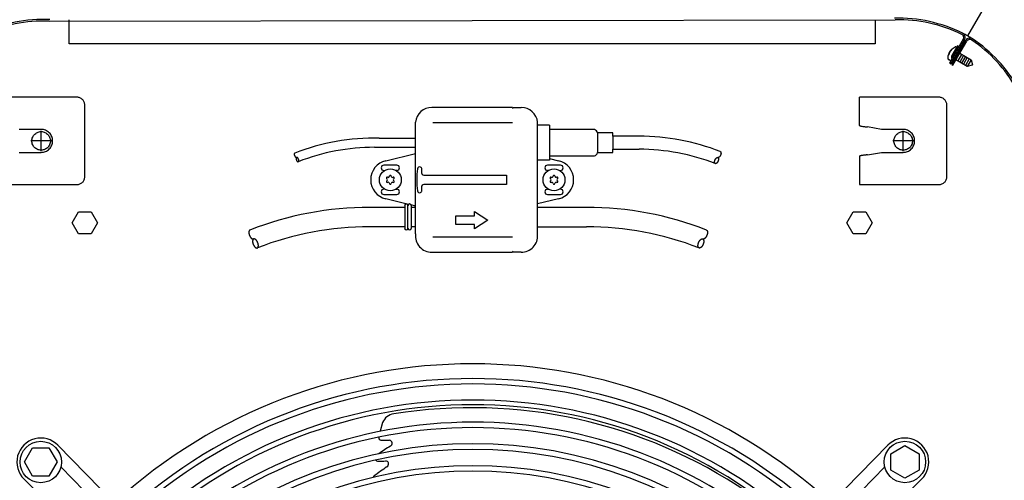
# Model space of a CAD drawing. Units: millimetres. Extents: x -111 to 7025, y -17 to 5200.
# Drawn here: x 1550 to 2001, y 831 to 1042 of the extents above; entities that cross this region are included whole.
import ezdxf

# ---------------------------------------------------------------- set-up
doc = ezdxf.new("R2010")
doc.units = ezdxf.units.MM
doc.linetypes.add('DOT_CENTER', pattern=[14, 12, -1, 0, -1])
doc.layers.add('1', color=7, linetype='Continuous')

msp = doc.modelspace()

# ---------------------------------------------------------------- linework, layer by layer
at = {"color": 1, "linetype": 'Continuous'}
for p, q in [((1576.34, 1006.22), (1539.94, 1006.22)), ((1934.94, 993.23), (1934.94, 1006.22)), ((1971.34, 1006.22), (1934.94, 1006.22)), ((1579.94, 969.81), (1579.94, 1002.62)), ((1974.94, 969.81), (1974.94, 1002.62)), ((1944.94, 991.46), (1938.54, 992.59)), ((1559.94, 991.46), (1549.94, 991.46)), ((1954.94, 991.46), (1944.94, 991.46)), ((1549.94, 980.96), (1559.94, 980.96)), ((1938.54, 979.83), (1944.94, 980.96)), ((1944.94, 980.96), (1954.94, 980.96)), ((1539.94, 966.21), (1576.34, 966.21)), ((1934.94, 966.21), (1971.34, 966.21))]:
    msp.add_line(p, q, dxfattribs=at)
for points in [[(1579.94, 1002.62), (1579.87, 1003.32), (1579.66, 1003.99), (1579.33, 1004.62), (1578.88, 1005.16), (1578.34, 1005.61), (1577.71, 1005.94), (1577.04, 1006.15), (1576.34, 1006.22)], [(1974.94, 1002.62), (1974.87, 1003.32), (1974.66, 1003.99), (1974.33, 1004.62), (1973.88, 1005.16), (1973.34, 1005.61), (1972.71, 1005.94), (1972.04, 1006.15), (1971.34, 1006.22)], [(1934.94, 993.23), (1935, 993.17), (1935.11, 993.11), (1935.35, 993.04), (1935.66, 992.98), (1936.05, 992.91), (1936.76, 992.81), (1937.58, 992.7), (1938.05, 992.65), (1938.54, 992.59)], [(1559.94, 980.96), (1560.96, 981.06), (1561.95, 981.36), (1562.85, 981.84), (1563.65, 982.5), (1564.3, 983.29), (1564.79, 984.2), (1565.09, 985.19), (1565.19, 986.21), (1565.09, 987.24), (1564.79, 988.22), (1564.3, 989.13), (1563.65, 989.92), (1562.85, 990.58), (1561.95, 991.06), (1560.96, 991.36), (1559.94, 991.46)], [(1954.94, 980.96), (1955.96, 981.06), (1956.95, 981.36), (1957.85, 981.84), (1958.65, 982.5), (1959.3, 983.29), (1959.79, 984.2), (1960.09, 985.19), (1960.19, 986.21), (1960.09, 987.24), (1959.79, 988.22), (1959.3, 989.13), (1958.65, 989.92), (1957.85, 990.58), (1956.95, 991.06), (1955.96, 991.36), (1954.94, 991.46)], [(1938.54, 979.83), (1938.05, 979.77), (1937.58, 979.72), (1936.76, 979.62), (1936.05, 979.51), (1935.66, 979.45), (1935.35, 979.38), (1935.11, 979.31), (1935, 979.25), (1934.94, 979.2)], [(1576.34, 966.21), (1577.04, 966.27), (1577.71, 966.48), (1578.34, 966.81), (1578.88, 967.26), (1579.33, 967.81), (1579.66, 968.43), (1579.87, 969.1), (1579.94, 969.81)], [(1971.34, 966.21), (1972.04, 966.27), (1972.71, 966.48), (1973.34, 966.81), (1973.88, 967.26), (1974.33, 967.81), (1974.66, 968.43), (1974.87, 969.1), (1974.94, 969.81)]]:
    msp.add_spline(points, degree=3, dxfattribs=at)
at = {"color": 6, "linetype": 'Continuous'}
for points in [[(1562.06, 989.89), (1561.25, 990.25), (1560.38, 990.44), (1559.49, 990.44), (1558.62, 990.25), (1557.81, 989.89), (1557.09, 989.37), (1556.5, 988.71), (1556.06, 987.94), (1555.78, 987.09), (1555.69, 986.21), (1555.78, 985.33), (1556.06, 984.48), (1556.5, 983.71), (1557.09, 983.05), (1557.81, 982.53), (1558.62, 982.17), (1559.49, 981.98), (1560.38, 981.98), (1561.25, 982.17), (1562.06, 982.53), (1562.78, 983.05), (1563.38, 983.71), (1563.82, 984.48), (1564.1, 985.33), (1564.19, 986.21), (1564.1, 987.09), (1563.82, 987.94), (1563.38, 988.71), (1562.78, 989.37), (1562.06, 989.89)], [(1957.06, 989.89), (1956.25, 990.25), (1955.38, 990.44), (1954.49, 990.44), (1953.62, 990.25), (1952.81, 989.89), (1952.09, 989.37), (1951.5, 988.71), (1951.06, 987.94), (1950.78, 987.09), (1950.69, 986.21), (1950.78, 985.33), (1951.06, 984.48), (1951.5, 983.71), (1952.09, 983.05), (1952.81, 982.53), (1953.62, 982.17), (1954.49, 981.98), (1955.38, 981.98), (1956.25, 982.17), (1957.06, 982.53), (1957.78, 983.05), (1958.38, 983.71), (1958.82, 984.48), (1959.1, 985.33), (1959.19, 986.21), (1959.1, 987.09), (1958.82, 987.94), (1958.38, 988.71), (1957.78, 989.37), (1957.06, 989.89)]]:
    msp.add_spline(points, degree=3, dxfattribs=at)
at = {"layer": '1', "color": 6, "linetype": 'Continuous'}
for p, q in [((2009.16, 1077.2), (1984.41, 1034.33)), ((1979.78, 1029.76), (1977.21, 1025.3)), ((1977.39, 1028.45), (1978.77, 1029.29)), ((1977.76, 1024.99), (1980.33, 1029.44)), ((1979.01, 1029.27), (1979.38, 1029.06)), ((1980.33, 1029.44), (1979.78, 1029.76)), ((1975.52, 1023.67), (1975.56, 1025.29)), ((1975.8, 1025.65), (1976, 1026)), ((1976.99, 1027.71), (1977.19, 1028.06)), ((1979.84, 1026.95), (1980.31, 1026.67)), ((1979.89, 1028.29), (1979.97, 1028.51)), ((1981.72, 1025.86), (1979.97, 1022.83)), ((1982.59, 1025.36), (1980.84, 1022.33)), ((1980.86, 1026.36), (1986.05, 1023.36)), ((1983.45, 1024.86), (1981.7, 1021.83)), ((1984.32, 1024.36), (1982.57, 1021.33)), ((1976.51, 1022.98), (1975.66, 1023.47)), ((1976.8, 1023.02), (1976.94, 1023.2)), ((1978.56, 1023.64), (1978.36, 1023.76)), ((1984.3, 1020.33), (1979.11, 1023.32)), ((1985.18, 1023.86), (1983.43, 1020.83)), ((1986.05, 1023.36), (1984.3, 1020.33)), ((1986.62, 1020.95), (1984.3, 1020.33)), ((1986.05, 1023.36), (1986.67, 1021.04)), ((1986.67, 1021.04), (1986.62, 1020.95)), ((1775.94, 1001.58), (1775.94, 1001.18)), ((1775.94, 1001.18), (1776.34, 1001.58)), ((1775.94, 994.53), (1739.34, 994.53)), ((1792.94, 993.37), (1787.42, 993.37)), ((1792.94, 993.37), (1792.94, 977.37)), ((1813.44, 991.37), (1792.94, 991.37)), ((1821.94, 989.87), (1814.94, 989.87)), ((1814.94, 989.87), (1814.94, 980.87)), ((1821.94, 988.37), (1821.94, 989.87)), ((1821.94, 988.37), (1821.94, 982.37)), ((1833.94, 988.37), (1821.94, 988.37)), ((1714.84, 987.47), (1731.44, 987.47)), ((1712.69, 983.27), (1731.44, 983.27)), ((1717.85, 977.13), (1731.44, 980.38)), ((1792.94, 979.37), (1813.44, 979.37)), ((1814.94, 980.87), (1821.94, 980.87)), ((1821.94, 980.87), (1821.94, 982.37)), ((1821.94, 982.37), (1833.94, 982.37)), ((1722.94, 975.07), (1716.94, 975.07)), ((1792.94, 977.37), (1787.43, 977.37)), ((1797.94, 975.07), (1791.94, 975.07)), ((1792.94, 978.11), (1797.03, 977.13)), ((1716.94, 972.67), (1717.39, 972.67)), ((1719.44, 969.74), (1719.59, 970.14)), ((1720.44, 969.74), (1720.29, 970.14)), ((1722.94, 972.67), (1722.49, 972.67)), ((1734.44, 971.21), (1734.44, 973.2)), ((1735.65, 970.47), (1773.24, 970.47)), ((1773.24, 970.47), (1773.24, 966.27)), ((1792.39, 972.67), (1791.94, 972.67)), ((1794.59, 970.14), (1794.44, 969.74)), ((1795.29, 970.14), (1795.44, 969.74)), ((1797.49, 972.67), (1797.94, 972.67)), ((1718.5, 968.62), (1718.24, 968.95)), ((1718.5, 968.12), (1718.24, 967.8)), ((1719, 969.49), (1718.59, 969.56)), ((1719, 967.25), (1718.59, 967.19)), ((1719.44, 967), (1719.59, 966.61)), ((1720.44, 967), (1720.29, 966.61)), ((1720.87, 969.49), (1721.29, 969.56)), ((1720.87, 967.25), (1721.29, 967.19)), ((1721.38, 968.62), (1721.64, 968.95)), ((1721.38, 968.12), (1721.64, 967.8)), ((1734.44, 963.55), (1734.44, 965.54)), ((1773.24, 966.27), (1735.82, 966.26)), ((1793.24, 968.95), (1793.5, 968.62)), ((1793.24, 967.8), (1793.5, 968.12)), ((1793.59, 969.56), (1794, 969.49)), ((1793.59, 967.19), (1794, 967.25)), ((1794.59, 966.61), (1794.44, 967)), ((1795.29, 966.61), (1795.44, 967)), ((1796.29, 969.56), (1795.87, 969.49)), ((1796.29, 967.19), (1795.87, 967.25)), ((1796.64, 968.95), (1796.38, 968.62)), ((1796.64, 967.8), (1796.38, 968.12)), ((1717.39, 964.07), (1716.94, 964.07)), ((1716.94, 961.67), (1722.94, 961.67)), ((1722.49, 964.07), (1722.94, 964.07)), ((1791.94, 964.07), (1792.39, 964.07)), ((1791.94, 961.67), (1797.94, 961.67)), ((1797.94, 964.07), (1797.49, 964.07)), ((1728.24, 957.13), (1717.85, 959.62)), ((1726.51, 956.62), (1726.51, 946.12)), ((1728, 946.12), (1728, 956.62)), ((1731.44, 956.37), (1729.46, 956.85)), ((1729.5, 956.62), (1729.5, 946.12)), ((1797.03, 959.62), (1787.43, 957.33)), ((1574.17, 948.63), (1577.05, 953.63)), ((1577.05, 953.63), (1582.83, 953.63)), ((1582.83, 953.63), (1585.71, 948.63)), ((1710.54, 955.87), (1726.51, 955.87)), ((1729.5, 955.87), (1731.44, 955.87)), ((1758.57, 951.84), (1758.57, 953.83)), ((1758.57, 953.83), (1764.57, 949.85)), ((1809.84, 955.73), (1787.43, 955.73)), ((1929.17, 948.63), (1932.05, 953.63)), ((1932.05, 953.63), (1937.83, 953.63)), ((1937.83, 953.63), (1940.71, 948.63)), ((1577.05, 943.63), (1574.17, 948.63)), ((1585.71, 948.63), (1582.83, 943.63)), ((1749.91, 947.86), (1749.91, 951.84)), ((1749.91, 951.84), (1758.57, 951.84)), ((1758.57, 947.86), (1749.91, 947.86)), ((1764.57, 949.85), (1758.57, 945.86)), ((1758.57, 945.86), (1758.57, 947.86)), ((1932.05, 943.63), (1929.17, 948.63)), ((1940.71, 948.63), (1937.83, 943.63)), ((1582.83, 943.63), (1577.05, 943.63)), ((1726.51, 946.87), (1710.54, 946.87)), ((1731.44, 946.87), (1729.5, 946.87)), ((1787.44, 946.87), (1809.84, 946.87)), ((1937.83, 943.63), (1932.05, 943.63)), ((1739.34, 942.21), (1775.94, 942.21)), ((1776.34, 935.17), (1775.94, 935.57)), ((1775.94, 935.57), (1775.94, 935.17)), ((1716.4, 857.1), (1715.34, 853.11)), ((1715.66, 849.09), (1719.62, 849.04)), ((1552.25, 839.06), (1556.01, 845.56)), ((1556.01, 845.56), (1563.49, 845.56)), ((1563.49, 845.56), (1567.25, 839.06)), ((1949.24, 842.83), (1955.74, 846.59)), ((1955.74, 846.59), (1962.24, 842.83)), ((1949.24, 835.35), (1949.24, 842.83)), ((1962.24, 842.83), (1962.24, 835.35)), ((1556.01, 832.56), (1552.25, 839.06)), ((1567.25, 839.06), (1563.49, 832.56)), ((1955.74, 831.59), (1949.24, 835.35)), ((1962.24, 835.35), (1955.74, 831.59)), ((1563.49, 832.56), (1556.01, 832.56))]:
    msp.add_line(p, q, dxfattribs=at)
at = {"layer": '1', "color": 1, "linetype": 'Continuous'}
for p, q in [((1563.59, 1041.04), (1951.29, 1041.65)), ((1982.49, 1032.81), (1976.17, 1021.85)), ((1976.71, 1021.54), (1983.04, 1032.49)), ((1983.51, 1032.21), (1977.19, 1021.26)), ((1977.73, 1020.94), (1984.06, 1031.9)), ((1976.17, 1021.85), (1976.71, 1021.54)), ((1977.19, 1021.26), (1977.73, 1020.94)), ((1775.94, 1001.58), (1738.94, 1001.58)), ((1776.34, 1001.58), (1779.94, 1001.58)), ((1731.44, 943.57), (1731.44, 994.78)), ((1787.44, 943.16), (1787.42, 994.75)), ((1934.94, 979.2), (1934.94, 966.21)), ((1738.94, 935.17), (1775.94, 935.17)), ((1779.94, 935.17), (1776.34, 935.17)), ((1567.6, 846.72), (1746.47, 664.02)), ((1947.9, 846.73), (1769.03, 664.03)), ((1735.03, 667.14), (1568.99, 836.78)), ((1780.48, 667.15), (1946.51, 836.79)), ((1552.11, 831.22), (1734.8, 652.35)), ((1963.4, 831.23), (1780.7, 652.37))]:
    msp.add_line(p, q, dxfattribs=at)
at = {"layer": '1', "color": 2, "linetype": 'Continuous'}
for p, q in [((1572.75, 1030.69), (1572.75, 1041.64)), ((1942.13, 1041.65), (1942.13, 1030.7)), ((1942.13, 1030.7), (1572.75, 1030.69))]:
    msp.add_line(p, q, dxfattribs=at)
at = {"layer": '1', "color": 6, "linetype": 'DOT_CENTER'}
for p, q in [((1559.94, 981.53), (1559.94, 990.89)), ((1564.61, 986.21), (1555.26, 986.21)), ((1959.61, 986.21), (1950.26, 986.21))]:
    msp.add_line(p, q, dxfattribs=at)
at = {"layer": '1', "color": 1, "linetype": 'DOT_CENTER'}
msp.add_line((1954.94, 981.53), (1954.94, 990.89), dxfattribs=at)
at = {"layer": '1', "color": 6, "linetype": 'Continuous'}
for centre in [(1719.94, 968.37), (1794.94, 968.37)]:
    msp.add_circle(centre, 5, dxfattribs=at)
at = {"layer": '1', "color": 1, "linetype": 'Continuous'}
for centre in [(1559.77, 839.05), (1955.73, 839.06)]:
    msp.add_circle(centre, 9.5, dxfattribs=at)
for centre, radius, start, end in [((1952.6, 975.68), 66.79, 63.7652, 91.4315), ((1561.05, 975.37), 66.54, 87.5074, 115.1738), ((1560.67, 975.29), 65.82, 87.4564, 114.7944), ((1952.97, 975.6), 66.07, 64.1195, 91.4575), ((1981.11, 1033.61), 1.6, 330, 63.9104), ((1981.11, 1033.61), 2.23, 330, 62.8046), ((1952.35, 978.79), 64.13, 57.7982, 62.2998), ((1985.45, 1031.09), 2.24, 53.4066, 149.8941), ((1985.45, 1031.09), 1.61, 50.8112, 149.9512), ((1951.08, 979.46), 63.63, 29.0162, 56.3543), ((1951.31, 979.17), 64.37, 29.0384, 56.7048), ((1739, 993.98), 7.6, 90.4241, 173.9412), ((1779.93, 994.05), 7.52, 5.3125, 89.9198), ((1739, 942.77), 7.6, 173.9412, 269.5759), ((1779.93, 942.69), 7.52, 270.0802, 3.5538), ((1757.64, 640.76), 243.3, 47.5405, 132.4404), ((1559.77, 839.05), 10.96, 44.3836, 225.6164), ((1955.73, 839.06), 10.96, 314.3836, 135.6164)]:
    msp.add_arc(centre, radius, start, end, dxfattribs=at)
at = {"layer": '1', "color": 6, "linetype": 'Continuous'}
for centre, radius, start, end in [((1978.87, 1029.11), 0.207, 50.8003, 121.8945), ((1979.75, 1028.58), 0.232, 342.4433, 41.9417), ((1980.37, 1024.62), 4.85, 127.91, 172.0903), ((1977.89, 1026.05), 1.89, 150.1265, 181.5432), ((1977.89, 1026.05), 1.89, 118.4568, 149.8735), ((1978.35, 1024.64), 1.32, 149.9996, 217.9269), ((1978.35, 1024.64), 0.685, 149.9998, 193.8298), ((1975.73, 1023.66), 0.207, 178.1055, 249.1997), ((1976.63, 1023.18), 0.232, 237.7883, 317.5567), ((1977.35, 1022.91), 0.685, 329.9997, 48.5618), ((1977.35, 1022.91), 1.32, 28.6097, 54.0712), ((1812.99, 989.42), 2, 12.9722, 77.0278), ((1833.94, 886.42), 101.95, 68.604, 90), ((1712.69, 887.31), 100.18, 88.7693, 111.396), ((1712.69, 887.3), 95.97, 90.0003, 111.3474), ((1812.99, 981.32), 2, 282.9722, 347.0278), ((1833.99, 886.76), 95.61, 68.6356, 90.0316), ((1719.94, 968.37), 9, 103.4431, 256.5569), ((1716.94, 973.87), 1.2, 90, 270), ((1722.94, 973.87), 1.2, 270, 90), ((1791.94, 973.87), 1.2, 90, 270), ((1794.94, 968.37), 9, 283.4431, 76.5569), ((1797.94, 973.87), 1.2, 270, 90), ((1719.94, 970), 0.375, 21.3641, 158.6359), ((1770.38, 968.37), 38.34, 172.3692, 187.6308), ((1733.42, 973.35), 1.04, 122.5872, 174.0111), ((1733.3, 973.26), 1.06, 65.6601, 114.3399), ((1733.14, 973.07), 1.3, 5.698, 62.9916), ((1735.12, 971.24), 0.68, 183.0983, 249.6086), ((1735.59, 972.35), 1.89, 247.7993, 271.5968), ((1794.94, 970), 0.375, 21.3641, 158.6359), ((1718.53, 969.19), 0.375, 81.3641, 218.6359), ((1718.53, 967.56), 0.375, 141.3641, 278.6359), ((1718.19, 968.37), 0.4, 321.3641, 38.6359), ((1719.06, 969.89), 0.4, 261.3641, 338.6359), ((1719.06, 966.86), 0.4, 21.3641, 98.6359), ((1719.94, 966.75), 0.375, 201.3641, 338.6359), ((1720.81, 969.89), 0.4, 201.3641, 278.6359), ((1720.81, 966.86), 0.4, 81.3641, 158.6359), ((1721.35, 969.19), 0.375, 321.3641, 98.6359), ((1721.69, 968.37), 0.4, 141.3641, 218.6359), ((1721.35, 967.56), 0.375, 261.3641, 38.6359), ((1735.12, 965.5), 0.68, 110.3914, 176.9017), ((1735.59, 964.39), 1.89, 88.4032, 112.2007), ((1793.53, 969.19), 0.375, 81.3641, 218.6359), ((1793.53, 967.56), 0.375, 141.3641, 278.6359), ((1793.19, 968.37), 0.4, 321.3641, 38.6359), ((1794.06, 969.89), 0.4, 261.3641, 338.6359), ((1794.06, 966.86), 0.4, 21.3641, 98.6359), ((1794.94, 966.75), 0.375, 201.3641, 338.6359), ((1795.81, 969.89), 0.4, 201.3641, 278.6359), ((1795.81, 966.86), 0.4, 81.3641, 158.6359), ((1796.35, 969.19), 0.375, 321.3641, 98.6359), ((1796.69, 968.37), 0.4, 141.3641, 218.6359), ((1796.35, 967.56), 0.375, 261.3641, 38.6359), ((1716.94, 962.87), 1.2, 90, 270), ((1722.94, 962.87), 1.2, 270, 90), ((1733.42, 963.4), 1.04, 185.9889, 237.4128), ((1733.3, 963.49), 1.06, 245.6601, 294.3399), ((1733.14, 963.68), 1.3, 297.0084, 354.302), ((1791.94, 962.87), 1.2, 90, 270), ((1797.94, 962.87), 1.2, 270, 90), ((1727.25, 956.58), 0.75, 2.9875, 176.9798), ((1728.75, 956.58), 0.75, 2.9875, 176.9798), ((1710.54, 805.12), 150.62, 90, 111.396), ((1809.84, 805.12), 150.62, 68.604, 90), ((1710.46, 805.62), 141.25, 89.9684, 111.3644), ((1727.25, 946.16), 0.75, 183.0202, 357.0125), ((1728.75, 946.16), 0.75, 183.0202, 357.0125), ((1809.92, 805.62), 141.25, 68.6356, 90.0316), ((1757.76, 641.06), 236.24, 47.5565, 132.4538), ((1757.76, 641.09), 233.72, 47.5701, 132.4382), ((1757.76, 641.58), 225.86, 47.552, 132.4562), ((1757.76, 642.91), 222.38, 47.3411, 132.6671), ((1757.43, 639.41), 224.54, 55.8991, 99.2039), ((1757.76, 641.04), 216.26, 47.7373, 132.2709), ((1722.15, 854.95), 6.14, 95.9323, 159.5239), ((1757.76, 641.07), 213.74, 47.7576, 132.2505), ((1715.74, 850.16), 1.07, 166.0684, 265.9001), ((1719.36, 847.63), 1.43, 294.4441, 79.7825), ((1757.76, 641.58), 205.86, 47.7397, 132.2684), ((1757.76, 641.14), 203.69, 47.8497, 132.1584), ((1789.93, 732.68), 133.46, 121.6234, 124.3491), ((1714.04, 840.41), 0.95, 213.5333, 273.11), ((1709.2, 1336.96), 497.52, 270.5632, 270.9935), ((1717.84, 838.25), 1.27, 17.0413, 90.5786), ((1757.77, 641.18), 196.16, 47.9263, 132.0835), ((1757.76, 641.24), 193.62, 47.9454, 132.0639), ((1788, 731.86), 125.94, 123.5639, 126.7949), ((1717.48, 838.17), 1.63, 303.036, 15.8874), ((1713.72, 831.33), 1.8, 129.8001, 160.3987)]:
    msp.add_arc(centre, radius, start, end, dxfattribs=at)
for points in [[(1676.15, 980.59), (1676.12, 980.58), (1676.1, 980.57), (1676.07, 980.54), (1676.03, 980.5), (1676, 980.46), (1675.98, 980.41), (1675.95, 980.35), (1675.94, 980.29), (1675.93, 980.23), (1675.92, 980.16), (1675.92, 980.08), (1675.92, 980.01), (1675.93, 979.92), (1675.94, 979.84), (1675.95, 979.75), (1675.97, 979.67), (1676, 979.58), (1676.03, 979.5), (1676.06, 979.41), (1676.1, 979.33), (1676.14, 979.25), (1676.18, 979.17), (1676.23, 979.09), (1676.28, 979.02), (1676.33, 978.95), (1676.38, 978.89), (1676.43, 978.83), (1676.49, 978.78), (1676.54, 978.74), (1676.6, 978.7), (1676.65, 978.67), (1676.71, 978.64), (1676.76, 978.63), (1676.81, 978.62), (1676.86, 978.62), (1676.91, 978.62), (1676.93, 978.63), (1676.95, 978.64)], [(1871.13, 981.34), (1871.16, 981.33), (1871.19, 981.31), (1871.25, 981.27), (1871.29, 981.22), (1871.34, 981.16), (1871.37, 981.09), (1871.4, 981.01), (1871.43, 980.93), (1871.44, 980.83), (1871.45, 980.73), (1871.46, 980.62), (1871.46, 980.51), (1871.45, 980.4), (1871.43, 980.28), (1871.41, 980.16), (1871.38, 980.04), (1871.34, 979.91), (1871.3, 979.79), (1871.25, 979.67), (1871.2, 979.55), (1871.14, 979.43), (1871.08, 979.32), (1871.01, 979.22), (1870.94, 979.11), (1870.87, 979.02), (1870.8, 978.93), (1870.72, 978.85), (1870.64, 978.78), (1870.57, 978.71), (1870.49, 978.66), (1870.41, 978.61), (1870.33, 978.58), (1870.26, 978.56), (1870.18, 978.54), (1870.11, 978.54), (1870.05, 978.55), (1870.01, 978.56), (1869.98, 978.57)], [(1676.95, 978.64), (1676.93, 978.63), (1676.91, 978.62), (1676.87, 978.59), (1676.84, 978.55), (1676.81, 978.51), (1676.79, 978.46), (1676.76, 978.4), (1676.75, 978.34), (1676.73, 978.28), (1676.73, 978.21), (1676.73, 978.13), (1676.73, 978.05), (1676.73, 977.97), (1676.75, 977.89), (1676.76, 977.8), (1676.78, 977.72), (1676.81, 977.63), (1676.84, 977.55), (1676.87, 977.46), (1676.91, 977.38), (1676.95, 977.29), (1676.99, 977.21), (1677.04, 977.14), (1677.09, 977.07), (1677.14, 977), (1677.19, 976.94), (1677.24, 976.88), (1677.3, 976.83), (1677.35, 976.79), (1677.41, 976.75), (1677.46, 976.72), (1677.52, 976.69), (1677.57, 976.68), (1677.62, 976.67), (1677.67, 976.67), (1677.72, 976.67), (1677.76, 976.69), (1677.8, 976.71)], [(1677.8, 976.71), (1677.84, 976.74), (1677.88, 976.77), (1677.91, 976.82), (1677.93, 976.86), (1677.95, 976.92), (1677.97, 976.98), (1677.98, 977.05), (1677.99, 977.12), (1677.99, 977.19), (1677.99, 977.27), (1677.98, 977.35), (1677.97, 977.43), (1677.96, 977.52), (1677.93, 977.61), (1677.91, 977.69), (1677.88, 977.78), (1677.85, 977.86), (1677.81, 977.95), (1677.77, 978.03), (1677.73, 978.11), (1677.68, 978.18), (1677.63, 978.26), (1677.58, 978.32), (1677.53, 978.39), (1677.48, 978.44), (1677.42, 978.49), (1677.37, 978.54), (1677.31, 978.58), (1677.26, 978.61), (1677.2, 978.63), (1677.15, 978.65), (1677.1, 978.66), (1677.05, 978.66), (1677, 978.65), (1676.98, 978.65), (1676.95, 978.64)], [(1868.77, 975.83), (1868.72, 975.87), (1868.67, 975.92), (1868.63, 975.98), (1868.59, 976.05), (1868.56, 976.13), (1868.54, 976.22), (1868.52, 976.31), (1868.51, 976.41), (1868.51, 976.52), (1868.51, 976.63), (1868.52, 976.74), (1868.54, 976.86), (1868.56, 976.98), (1868.59, 977.1), (1868.62, 977.23), (1868.67, 977.35), (1868.71, 977.47), (1868.77, 977.59), (1868.82, 977.71), (1868.89, 977.82), (1868.95, 977.93), (1869.02, 978.03), (1869.09, 978.12), (1869.17, 978.21), (1869.24, 978.29), (1869.32, 978.37), (1869.4, 978.43), (1869.48, 978.48), (1869.55, 978.53), (1869.63, 978.56), (1869.71, 978.58), (1869.78, 978.6), (1869.85, 978.6), (1869.92, 978.59), (1869.95, 978.58), (1869.98, 978.57)], [(1869.98, 978.57), (1870.01, 978.56), (1870.04, 978.54), (1870.1, 978.5), (1870.14, 978.45), (1870.19, 978.38), (1870.22, 978.32), (1870.25, 978.24), (1870.28, 978.15), (1870.29, 978.06), (1870.3, 977.96), (1870.31, 977.85), (1870.3, 977.74), (1870.29, 977.62), (1870.28, 977.51), (1870.25, 977.38), (1870.23, 977.26), (1870.19, 977.14), (1870.15, 977.02), (1870.1, 976.9), (1870.05, 976.78), (1869.99, 976.66), (1869.93, 976.55), (1869.86, 976.44), (1869.79, 976.34), (1869.72, 976.24), (1869.65, 976.15), (1869.57, 976.08), (1869.49, 976), (1869.42, 975.94), (1869.34, 975.88), (1869.26, 975.84), (1869.18, 975.81), (1869.11, 975.78), (1869.03, 975.77), (1868.96, 975.77), (1868.9, 975.78), (1868.83, 975.8), (1868.77, 975.83)], [(1655.59, 945.35), (1655.55, 945.33), (1655.51, 945.31), (1655.43, 945.25), (1655.36, 945.17), (1655.29, 945.08), (1655.24, 944.98), (1655.19, 944.86), (1655.16, 944.74), (1655.13, 944.59), (1655.12, 944.45), (1655.11, 944.29), (1655.12, 944.13), (1655.13, 943.96), (1655.16, 943.78), (1655.19, 943.6), (1655.23, 943.42), (1655.29, 943.24), (1655.35, 943.06), (1655.42, 942.88), (1655.5, 942.7), (1655.58, 942.53), (1655.67, 942.37), (1655.77, 942.21), (1655.87, 942.06), (1655.98, 941.92), (1656.09, 941.78), (1656.2, 941.67), (1656.32, 941.56), (1656.43, 941.47), (1656.55, 941.39), (1656.66, 941.32), (1656.78, 941.27), (1656.88, 941.24), (1657, 941.22), (1657.1, 941.21), (1657.2, 941.23), (1657.25, 941.24), (1657.29, 941.26)], [(1864.79, 945.35), (1864.83, 945.33), (1864.87, 945.31), (1864.95, 945.25), (1865.02, 945.17), (1865.09, 945.08), (1865.14, 944.98), (1865.19, 944.86), (1865.22, 944.74), (1865.25, 944.59), (1865.26, 944.45), (1865.27, 944.29), (1865.26, 944.13), (1865.25, 943.96), (1865.22, 943.78), (1865.19, 943.6), (1865.14, 943.42), (1865.09, 943.24), (1865.03, 943.06), (1864.96, 942.88), (1864.88, 942.7), (1864.8, 942.53), (1864.71, 942.37), (1864.61, 942.21), (1864.51, 942.06), (1864.4, 941.92), (1864.29, 941.78), (1864.18, 941.67), (1864.06, 941.56), (1863.95, 941.47), (1863.83, 941.39), (1863.72, 941.32), (1863.6, 941.27), (1863.49, 941.24), (1863.38, 941.22), (1863.28, 941.21), (1863.18, 941.23), (1863.13, 941.24), (1863.09, 941.26)], [(1657.29, 941.26), (1657.25, 941.24), (1657.21, 941.21), (1657.12, 941.15), (1657.05, 941.07), (1656.99, 940.98), (1656.94, 940.88), (1656.89, 940.76), (1656.86, 940.64), (1656.83, 940.5), (1656.82, 940.35), (1656.81, 940.19), (1656.82, 940.03), (1656.83, 939.86), (1656.86, 939.69), (1656.89, 939.51), (1656.93, 939.33), (1656.99, 939.14), (1657.05, 938.96), (1657.12, 938.78), (1657.2, 938.61), (1657.28, 938.44), (1657.37, 938.27), (1657.47, 938.11), (1657.57, 937.96), (1657.68, 937.82), (1657.79, 937.69), (1657.9, 937.57), (1658.02, 937.46), (1658.13, 937.37), (1658.25, 937.29), (1658.36, 937.22), (1658.48, 937.17), (1658.58, 937.14), (1658.7, 937.12), (1658.8, 937.12), (1658.9, 937.13), (1658.99, 937.16), (1659.08, 937.2)], [(1659.08, 937.2), (1659.16, 937.27), (1659.23, 937.34), (1659.29, 937.43), (1659.35, 937.53), (1659.39, 937.65), (1659.43, 937.78), (1659.45, 937.92), (1659.47, 938.06), (1659.47, 938.22), (1659.47, 938.38), (1659.45, 938.56), (1659.43, 938.73), (1659.39, 938.91), (1659.35, 939.09), (1659.3, 939.27), (1659.24, 939.45), (1659.17, 939.63), (1659.09, 939.81), (1659, 939.98), (1658.91, 940.15), (1658.82, 940.3), (1658.71, 940.46), (1658.61, 940.6), (1658.5, 940.73), (1658.39, 940.84), (1658.27, 940.95), (1658.16, 941.05), (1658.04, 941.13), (1657.93, 941.19), (1657.81, 941.24), (1657.7, 941.28), (1657.59, 941.3), (1657.49, 941.3), (1657.39, 941.29), (1657.34, 941.27), (1657.29, 941.26)], [(1861.3, 937.2), (1861.22, 937.27), (1861.15, 937.34), (1861.08, 937.43), (1861.03, 937.53), (1860.99, 937.65), (1860.95, 937.78), (1860.93, 937.92), (1860.91, 938.06), (1860.91, 938.22), (1860.91, 938.38), (1860.92, 938.56), (1860.95, 938.73), (1860.98, 938.91), (1861.03, 939.09), (1861.08, 939.27), (1861.14, 939.45), (1861.21, 939.63), (1861.29, 939.81), (1861.37, 939.98), (1861.47, 940.15), (1861.56, 940.3), (1861.67, 940.46), (1861.77, 940.6), (1861.88, 940.73), (1861.99, 940.84), (1862.11, 940.95), (1862.22, 941.05), (1862.34, 941.13), (1862.45, 941.19), (1862.57, 941.24), (1862.68, 941.28), (1862.79, 941.3), (1862.89, 941.3), (1862.99, 941.29), (1863.04, 941.27), (1863.09, 941.26)], [(1863.09, 941.26), (1863.13, 941.24), (1863.17, 941.21), (1863.25, 941.15), (1863.32, 941.07), (1863.39, 940.98), (1863.44, 940.88), (1863.49, 940.76), (1863.52, 940.64), (1863.55, 940.5), (1863.56, 940.35), (1863.57, 940.19), (1863.56, 940.03), (1863.55, 939.86), (1863.52, 939.69), (1863.49, 939.51), (1863.45, 939.33), (1863.39, 939.14), (1863.33, 938.96), (1863.26, 938.78), (1863.18, 938.61), (1863.1, 938.44), (1863.01, 938.27), (1862.91, 938.11), (1862.81, 937.96), (1862.7, 937.82), (1862.59, 937.69), (1862.48, 937.57), (1862.36, 937.46), (1862.25, 937.37), (1862.13, 937.29), (1862.02, 937.22), (1861.9, 937.17), (1861.79, 937.14), (1861.68, 937.12), (1861.58, 937.12), (1861.48, 937.13), (1861.39, 937.16), (1861.3, 937.2)]]:
    msp.add_spline(points, degree=3, dxfattribs=at)

doc.saveas('drawing.dxf')
